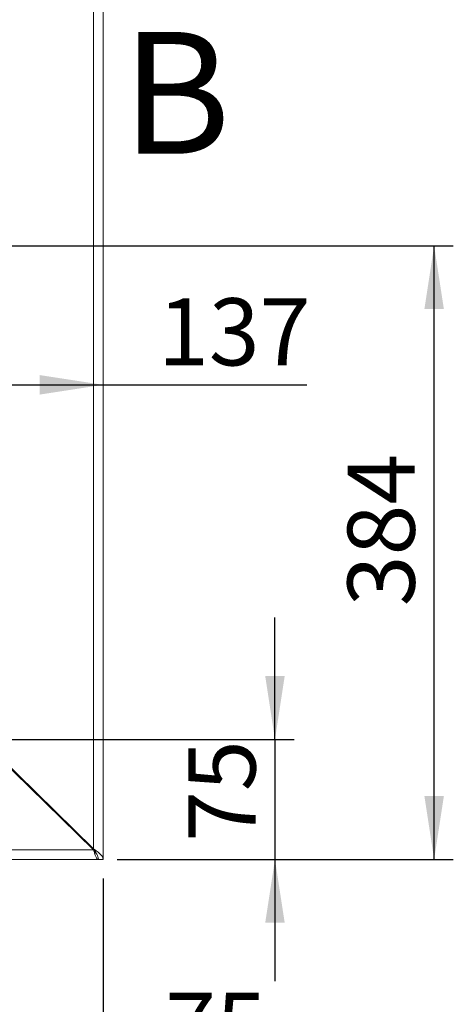
# Model space of a CAD drawing. Units: millimetres. Extents: x 5 to 415, y 5 to 292.
# Drawn here: x 133 to 155, y 48 to 99 of the extents above; entities that cross this region are included whole.
import ezdxf

# ---------------------------------------------------------------- set-up
doc = ezdxf.new("R2010")
doc.units = ezdxf.units.MM
doc.layers.add('BEMAßUNG', color=96, linetype='Continuous')
doc.styles.add('SLDTEXTSTYLE0', font='TXT', dxfattribs={"width": 0.75})
doc.dimstyles.new('SLDDIMSTYLE1', dxfattribs={"dimtxt": 3.5, "dimasz": 3.302, "dimexe": 0, "dimexo": 0.0625, "dimgap": 0.875, "dimtad": 1, "dimdec": 0, "dimlfac": 12, "dimrnd": 1e-09, "dimzin": 12, "dimdsep": 46, "dimtxsty": 'SLDTEXTSTYLE0', "dimsah": 1, "dimcen": 0.09, "dimadec": 0, "dimazin": 3, "dimtfac": 1, "dimtdec": 0, "dimtofl": 0, "dimtmove": 0, "dimatfit": 3, "dimfxl": 0, "dimfrac": 2, "dimtolj": 1, "dimtzin": 12, "dimarcsym": 0})
doc.dimstyles.new('SLDDIMSTYLE3', dxfattribs={"dimtxt": 3.5, "dimasz": 3.302, "dimexe": 0, "dimexo": 0.0625, "dimgap": 0.875, "dimtad": 1, "dimlfac": 12, "dimrnd": 1e-09, "dimzin": 12, "dimdsep": 46, "dimtxsty": 'SLDTEXTSTYLE0', "dimsah": 1, "dimcen": 0.09, "dimadec": 0, "dimazin": 3, "dimtfac": 1, "dimtmove": 0, "dimatfit": 0, "dimfxl": 0, "dimfrac": 2, "dimtolj": 1, "dimtzin": 12, "dimarcsym": 0})
doc.dimstyles.new('SLDDIMSTYLE9', dxfattribs={"dimtxt": 3.5, "dimasz": 3.302, "dimexe": 0, "dimexo": 0.0625, "dimgap": 0.875, "dimtad": 1, "dimdec": 0, "dimlfac": 12, "dimrnd": 1e-09, "dimzin": 12, "dimdsep": 46, "dimtxsty": 'SLDTEXTSTYLE0', "dimsah": 1, "dimcen": 0.09, "dimadec": 0, "dimazin": 3, "dimtfac": 1, "dimtdec": 0, "dimtmove": 0, "dimatfit": 0, "dimfxl": 0, "dimfrac": 2, "dimtolj": 1, "dimtzin": 12, "dimarcsym": 0})

# ---------------------------------------------------------------- blocks, each defined once
blk = doc.blocks.new('_D_18')
at = {"layer": 'BEMAßUNG'}
for p, q in [((146.046, 61.736), (146.046, 68.086)), ((131.821, 61.736), (147.046, 61.736)), ((146.046, 61.736), (146.046, 55.486)), ((137.826, 55.486), (147.046, 55.486)), ((146.046, 55.486), (146.046, 49.136))]:
    blk.add_line(p, q, dxfattribs=at)
for points in [[(146.046, 61.736), (146.554, 65.038), (145.538, 65.038)], [(146.046, 55.486), (145.538, 52.184), (146.554, 52.184)]]:
    blk.add_solid(points, dxfattribs=at)
at = {"layer": 'BEMAßUNG', "insert": (141.534, 56.395), "char_height": 3.5, "attachment_point": 1, "rotation": 90, "style": 'SLDTEXTSTYLE0'}
blk.add_mtext('75', dxfattribs=at)
blk = doc.blocks.new('_D_19')
at = {"layer": 'BEMAßUNG'}
for p, q in [((130.84, 60.481), (130.84, 43.027)), ((137.09, 54.488), (137.09, 43.027)), ((130.84, 44.027), (124.49, 44.027)), ((130.84, 44.027), (137.09, 44.027)), ((137.09, 44.027), (145.492, 44.027))]:
    blk.add_line(p, q, dxfattribs=at)
for points in [[(130.84, 44.027), (127.538, 44.535), (127.538, 43.519)], [(137.09, 44.027), (140.392, 43.519), (140.392, 44.535)]]:
    blk.add_solid(points, dxfattribs=at)
at = {"layer": 'BEMAßUNG', "insert": (140.32, 48.539), "char_height": 3.5, "attachment_point": 1, "style": 'SLDTEXTSTYLE0'}
blk.add_mtext('75', dxfattribs=at)
blk = doc.blocks.new('_D_20')
at = {"layer": 'BEMAßUNG'}
for p, q in [((125.649, 86.469), (125.649, 79.22)), ((125.649, 80.22), (137.09, 80.22)), ((137.09, 80.22), (147.707, 80.22))]:
    blk.add_line(p, q, dxfattribs=at)
for points in [[(125.649, 80.22), (128.951, 79.712), (128.951, 80.728)], [(137.09, 80.22), (133.788, 80.728), (133.788, 79.712)]]:
    blk.add_solid(points, dxfattribs=at)
at = {"layer": 'BEMAßUNG', "insert": (139.948, 84.732), "char_height": 3.5, "attachment_point": 1, "style": 'SLDTEXTSTYLE0'}
blk.add_mtext('137', dxfattribs=at)
blk = doc.blocks.new('_D_21')
at = {"layer": 'BEMAßUNG'}
for p, q in [((126.649, 87.469), (155.342, 87.469)), ((154.342, 55.486), (154.342, 87.469)), ((137.826, 55.486), (155.342, 55.486))]:
    blk.add_line(p, q, dxfattribs=at)
for points in [[(154.342, 87.469), (153.834, 84.167), (154.85, 84.167)], [(154.342, 55.486), (154.85, 58.788), (153.834, 58.788)]]:
    blk.add_solid(points, dxfattribs=at)
at = {"layer": 'BEMAßUNG', "insert": (149.83, 68.678), "char_height": 3.5, "attachment_point": 1, "rotation": 90, "style": 'SLDTEXTSTYLE0'}
blk.add_mtext('384', dxfattribs=at)

msp = doc.modelspace()

# ---------------------------------------------------------------- linework, layer by layer
at = {"color": 7, "linetype": 'Continuous', "lineweight": 15}
for p, q in [((136.5902, 56.03864), (136.5902, 104.93366)), ((137.0902, 55.48781), (137.0902, 105.18793)), ((136.58943, 55.98606), (131.19633, 61.24615)), ((131.32969, 61.18861), (136.5902, 56.03864)), ((134.4649, 58.05819), (134.4649, 58.11928)), ((134.50937, 58.07575), (134.50937, 58.01482)), ((135.26495, 57.27787), (135.32438, 57.27787)), ((135.39312, 57.15287), (135.45206, 57.15287)), ((62.58996, 55.98606), (136.58943, 55.98606)), ((62.3533, 55.48606), (136.82609, 55.48606)), ((136.82609, 55.5899), (136.82609, 55.48606)), ((136.82609, 55.57204), (136.8402, 55.48781)), ((136.8402, 55.48781), (137.0902, 55.48781))]:
    msp.add_line(p, q, dxfattribs=at)
at = {"color": 8, "linetype": 'Continuous', "lineweight": 15}
msp.add_line((136.5902, 56.03864), (136.5902, 55.9848), dxfattribs=at)
at = {"color": 7, "linetype": 'Continuous', "lineweight": 15}
for points, knots in [([(136.58943, 55.98606), (136.60915, 55.92054), (136.64859, 55.7895), (136.70776, 55.62423), (136.76693, 55.50861), (136.80637, 55.49357), (136.82609, 55.48606)], [0, 0, 0, 0, 0.24999862, 0.49999701, 0.75000024, 1, 1, 1, 1]), ([(136.58943, 55.98606), (136.60915, 55.95312), (136.64859, 55.88726), (136.70776, 55.80723), (136.74845, 55.76066), (136.76941, 55.75427), (136.77065, 55.75389)], [0, 0, 0, 0, 0.32647918, 0.6529602, 0.97944121, 1, 1, 1, 1]), ([(137.0902, 55.48781), (137.08269, 55.53371), (137.06766, 55.62551), (136.95203, 55.76322), (136.78676, 55.90093), (136.65572, 55.99274), (136.5902, 56.03864)], [0, 0, 0, 0, 0.24999835, 0.50000318, 0.75000207, 1, 1, 1, 1]), ([(136.8402, 55.48781), (136.83644, 55.53371), (136.82893, 55.62551), (136.77112, 55.76322), (136.68848, 55.90093), (136.62296, 55.99274), (136.5902, 56.03864)], [0, 0, 0, 0, 0.24999791, 0.50000318, 0.75000126, 1, 1, 1, 1])]:
    msp.add_open_spline(points, degree=3, knots=knots, dxfattribs=at)

# ---------------------------------------------------------------- texts
at = {"color": 7, "linetype": 'Continuous', "lineweight": 0, "insert": (138.0529, 98.61352), "char_height": 6.35, "attachment_point": 1, "style": 'SLDTEXTSTYLE0'}
msp.add_mtext('B', dxfattribs=at)

# ---------------------------------------------------------------- dimensions: what is measured, and where the dimension line sits
at = {"layer": 'BEMAßUNG'}
for base, p1, p2, angle, dimstyle, picture, middle in [((137.0902, 80.22), (125.64891, 87.46943), (137.0902, 55.48781), 0, 'SLDDIMSTYLE1', '_D_20', (143.82764, 80.22)), ((154.34152, 87.46943), (136.82609, 55.48606), (125.64891, 87.46943), 90, 'SLDDIMSTYLE1', '_D_21', (154.34152, 72.55695)), ((146.04615, 55.48606), (130.82109, 61.73621), (136.82609, 55.48606), 90, 'SLDDIMSTYLE3', '_D_18', (146.04615, 58.98096)), ((137.0902, 44.0271), (130.83963, 61.48114), (137.0902, 55.48781), 0, 'SLDDIMSTYLE9', '_D_19', (142.90621, 44.0271))]:
    dim = msp.add_linear_dim(base=base, p1=p1, p2=p2, angle=angle, dimstyle=dimstyle, dxfattribs=at)
    dim.commit()
    dim.dimension.update_dxf_attribs({"geometry": picture, "text_midpoint": middle, "dimtype": 160})

doc.saveas('drawing.dxf')
